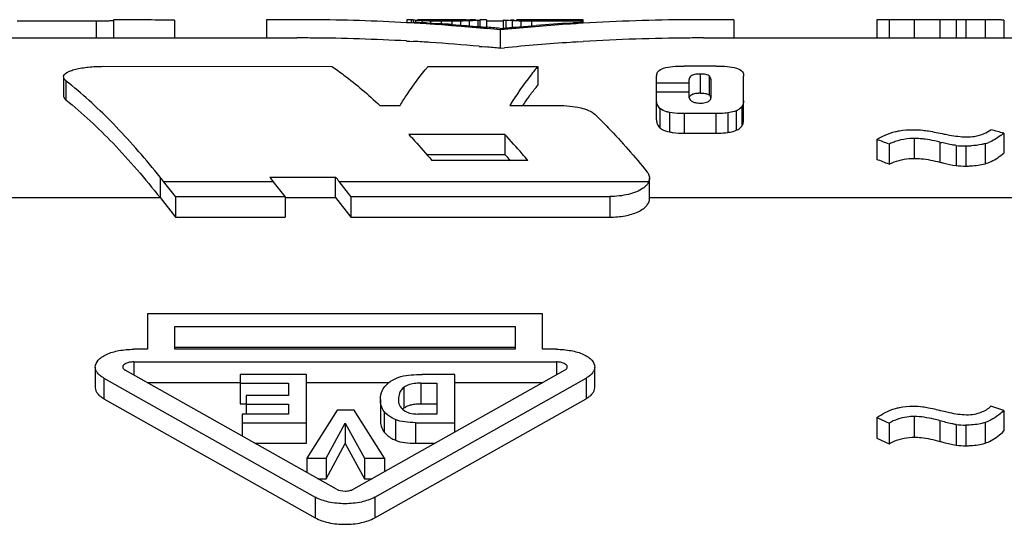
# Model space of a CAD drawing. Units: millimetres. Extents: x 0 to 210, y 0 to 297.
# Drawn here: x 44 to 52, y 107 to 111 of the extents above; entities that cross this region are included whole.
import ezdxf

# ---------------------------------------------------------------- set-up
doc = ezdxf.new("R2010")
doc.units = ezdxf.units.MM
doc.header["$LTSCALE"] = 19.36
doc.layers.get('0').update_dxf_attribs({"linetype": 'CONTINUOUS'})
doc.layers.add('BEZUGSACHSEN', color=7, linetype='CONTINUOUS')

msp = doc.modelspace()

# ---------------------------------------------------------------- linework, layer by layer
at = {"color": 7}
for p, q in [((44.8806, 111.4304), (44.8806, 111.2804)), ((45.3806, 111.4255), (45.3806, 111.2754)), ((46.1371, 111.4287), (46.1371, 111.2786)), ((47.2868, 111.4303), (47.2868, 111.4116)), ((47.3397, 111.4305), (47.3217, 111.4305)), ((47.3221, 111.4305), (47.3221, 111.4099)), ((47.3397, 111.4262), (47.3397, 111.409)), ((47.3573, 111.4244), (47.3573, 111.4082)), ((47.3837, 111.423), (47.3573, 111.4244)), ((47.3926, 111.4303), (47.3749, 111.4304)), ((47.4102, 111.4215), (47.3837, 111.423)), ((47.4631, 111.4299), (47.3926, 111.4303)), ((47.6569, 111.4297), (47.5512, 111.4297)), ((47.7627, 111.4288), (47.7098, 111.4294)), ((47.7671, 111.4286), (47.7627, 111.4288)), ((47.7803, 111.4303), (47.7979, 111.4303)), ((47.7803, 111.4274), (47.7803, 111.4276)), ((47.7979, 111.4303), (47.8508, 111.4297)), ((47.8156, 111.4288), (47.8023, 111.4286)), ((47.82, 111.4291), (47.8156, 111.4288)), ((47.8494, 111.4297), (47.8332, 111.4297)), ((47.8684, 111.4237), (47.8684, 111.374)), ((47.9389, 111.4297), (47.8861, 111.4297)), ((47.8861, 111.4262), (47.8861, 111.3726)), ((47.9389, 111.4297), (47.9389, 111.3681)), ((48.0799, 111.3586), (48.0799, 111.4276)), ((48.0843, 111.4257), (48.0799, 111.4262)), ((48.0976, 111.4244), (48.0976, 111.3586)), ((48.1504, 111.4215), (48.124, 111.423)), ((48.1372, 111.4299), (48.1504, 111.4301)), ((48.1504, 111.4301), (48.1681, 111.4302)), ((48.1901, 111.428), (48.1857, 111.4276)), ((48.1857, 111.4273), (48.1857, 111.4276)), ((48.2386, 111.4294), (48.2033, 111.4288)), ((48.6263, 111.4297), (48.2914, 111.4297)), ((48.7321, 111.4305), (48.6263, 111.4305)), ((48.6263, 111.4223), (48.6263, 111.4297)), ((48.7321, 111.4075), (48.7321, 111.4305)), ((49.9671, 111.4287), (49.9671, 111.2786)), ((51.1401, 111.4295), (51.1401, 111.2795)), ((51.2411, 111.4304), (51.2411, 111.2804)), ((51.7902, 111.4305), (51.7902, 111.2805)), ((51.8708, 111.4305), (51.7902, 111.4305)), ((52.0281, 111.4303), (51.8708, 111.4305)), ((52.0281, 111.4303), (52.0281, 111.2803)), ((52.1829, 111.4271), (52.1829, 111.277)), ((44.7406, 111.4175), (44.0906, 111.4175)), ((44.7406, 111.4175), (44.7406, 111.2805)), ((47.3463, 111.4026), (47.2855, 111.406)), ((47.3463, 111.4021), (47.2855, 111.4053)), ((47.4102, 111.4215), (47.4102, 111.4056)), ((47.4278, 111.4209), (47.4102, 111.4215)), ((47.4771, 111.3945), (47.4137, 111.3985)), ((47.5487, 111.3888), (47.4137, 111.3985)), ((47.4444, 111.4041), (47.4968, 111.401)), ((47.4444, 111.404), (47.455, 111.4035)), ((47.455, 111.4035), (47.5495, 111.3972)), ((47.5487, 111.3896), (47.4771, 111.3945)), ((47.4807, 111.419), (47.4807, 111.4018)), ((47.4968, 111.401), (47.5495, 111.3978)), ((47.5688, 111.4181), (47.5688, 111.3959)), ((47.6569, 111.4181), (47.5688, 111.4181)), ((47.7329, 111.3756), (47.6539, 111.3819)), ((47.7329, 111.3756), (47.6539, 111.3813)), ((47.6548, 111.3908), (47.7245, 111.3859)), ((47.6548, 111.3903), (47.7535, 111.3837)), ((47.6569, 111.4181), (47.6569, 111.3901)), ((47.7245, 111.3859), (47.7765, 111.382)), ((47.7451, 111.4194), (47.7274, 111.419)), ((47.7274, 111.419), (47.7274, 111.3854)), ((47.8101, 111.3691), (47.7329, 111.3756)), ((47.9459, 111.3562), (47.7329, 111.3756)), ((47.7979, 111.4207), (47.7451, 111.4194)), ((47.7535, 111.3837), (47.9338, 111.3685)), ((47.7765, 111.382), (47.8288, 111.3779)), ((47.8156, 111.4215), (47.7979, 111.4207)), ((47.7979, 111.4207), (47.7979, 111.38)), ((47.8938, 111.3617), (47.8101, 111.3691)), ((47.8288, 111.3779), (47.8814, 111.3736)), ((47.8814, 111.3736), (47.9338, 111.3692)), ((47.9459, 111.3569), (47.8938, 111.3617)), ((48.0799, 111.4195), (47.9389, 111.4195)), ((48.0521, 111.3586), (48.3506, 111.3837)), ((48.3713, 111.3756), (48.0521, 111.3466)), ((48.0521, 111.3586), (48.1031, 111.3633)), ((48.1046, 111.3518), (48.0521, 111.3466)), ((48.0521, 111.3466), (48.0521, 111.1955)), ((48.1031, 111.3633), (48.1557, 111.3679)), ((48.1572, 111.3568), (48.1046, 111.3518)), ((48.1504, 111.4215), (48.1504, 111.3669)), ((48.1681, 111.4209), (48.1504, 111.4215)), ((48.1557, 111.3679), (48.2077, 111.3724)), ((48.2271, 111.3633), (48.1572, 111.3568)), ((48.2077, 111.3724), (48.2426, 111.3752)), ((48.2209, 111.419), (48.2209, 111.3728)), ((48.2963, 111.3693), (48.2271, 111.3633)), ((48.2426, 111.3752), (48.3133, 111.3809)), ((48.3713, 111.3756), (48.2963, 111.3693)), ((48.3091, 111.4181), (48.3091, 111.3802)), ((48.7321, 111.4181), (48.3091, 111.4181)), ((48.3133, 111.3809), (48.3506, 111.3837)), ((48.6282, 111.4023), (48.6491, 111.4035)), ((48.6282, 111.4021), (48.6491, 111.4035)), ((48.7336, 111.4012), (48.6905, 111.3985)), ((48.7336, 111.4008), (48.6905, 111.3985)), ((47.2855, 111.2557), (47.3384, 111.2527)), ((47.2855, 111.2549), (47.3384, 111.2521)), ((47.8801, 111.2121), (47.9322, 111.2072)), ((47.8801, 111.2113), (47.9322, 111.2065)), ((48.0521, 111.1955), (48.0871, 111.199)), ((48.0521, 111.1955), (48.0871, 111.1987)), ((48.6904, 111.2481), (48.7337, 111.2508)), ((48.6904, 111.2481), (48.7337, 111.2504)), ((44.7991, 111.0478), (46.6723, 111.0476)), ((47.461, 111.0475), (48.3609, 111.0473)), ((48.3609, 111.0473), (48.3609, 110.8922)), ((49.8232, 111.0502), (49.5605, 111.0502)), ((44.4723, 110.9617), (44.4723, 110.8054)), ((49.3343, 110.6073), (49.3343, 110.9677)), ((49.6025, 110.7952), (49.6025, 110.9391)), ((50.0489, 110.6073), (50.0489, 110.9678)), ((44.4916, 110.9289), (44.4916, 110.7722)), ((49.6025, 110.9087), (49.3343, 110.9087)), ((49.7817, 110.7965), (49.7817, 110.9355)), ((49.6025, 110.8365), (49.3343, 110.8365)), ((49.6651, 110.8271), (49.679, 110.8281)), ((47.0654, 110.7269), (47.2314, 110.7268)), ((48.1313, 110.7267), (48.5252, 110.7266)), ((49.8215, 110.6601), (49.5604, 110.6601)), ((48.091, 110.488), (47.303, 110.488)), ((48.091, 110.488), (48.091, 110.3247)), ((49.5602, 110.4994), (49.8215, 110.4994)), ((52.1829, 110.4987), (52.1829, 110.3356)), ((51.1401, 110.4477), (51.1401, 110.2838)), ((51.2411, 110.4087), (51.2411, 110.2442)), ((51.7902, 110.3983), (51.7902, 110.2337)), ((52.0281, 110.4124), (52.0281, 110.2479)), ((47.449, 110.3247), (48.091, 110.3247)), ((48.2796, 110.2749), (47.4916, 110.2749)), ((46.1632, 110.1387), (46.7032, 110.1387)), ((46.7032, 109.9699), (46.7032, 110.1387)), ((49.277, 110.1387), (49.2773, 110.1318)), ((49.2773, 109.9629), (49.2773, 110.1318)), ((45.3889, 109.9799), (45.2919, 110.1029)), ((46.2888, 109.9797), (46.1916, 110.1029)), ((46.8289, 109.9796), (46.7316, 110.1029)), ((45.2635, 109.9699), (45.3889, 109.8108)), ((45.3889, 109.9799), (45.3889, 109.8108)), ((45.3889, 109.9799), (46.2888, 109.9797)), ((46.2888, 109.9797), (46.2888, 109.8106)), ((46.2888, 109.9699), (46.7032, 109.9699)), ((46.7032, 109.9699), (46.8289, 109.8105)), ((46.8289, 109.9796), (46.8289, 109.8105)), ((46.8289, 109.9796), (48.9507, 109.9791)), ((45.3889, 109.8108), (46.2888, 109.8106)), ((46.8289, 109.8105), (48.9507, 109.81)), ((45.1599, 109.0167), (45.1599, 108.7258)), ((48.3999, 109.0167), (45.1599, 109.0167)), ((48.3999, 108.7258), (48.3999, 109.0167)), ((45.3849, 108.7258), (45.3849, 108.9128)), ((45.3849, 108.9128), (48.1749, 108.9128)), ((48.1749, 108.9128), (48.1749, 108.7258)), ((45.1599, 108.7258), (45.0469, 108.7258)), ((45.3849, 108.7437), (48.1749, 108.7437)), ((48.1749, 108.7258), (45.3849, 108.7258)), ((48.5129, 108.7258), (48.3999, 108.7258)), ((45.0469, 108.6219), (45.0469, 108.5148)), ((45.0469, 108.6219), (48.5129, 108.6219)), ((48.5129, 108.6219), (48.5129, 108.5148)), ((44.7319, 108.5794), (44.7319, 108.4103)), ((46.7102, 107.5772), (44.9772, 108.554)), ((45.9207, 108.518), (45.9207, 108.2782)), ((46.4649, 108.518), (45.9207, 108.518)), ((46.4649, 107.9541), (46.4649, 108.518)), ((48.5825, 108.554), (46.8495, 107.5772)), ((47.6799, 108.518), (47.4116, 108.518)), ((47.6799, 108.0452), (47.6799, 108.518)), ((48.8277, 108.4102), (48.8277, 108.5793)), ((44.8032, 108.4882), (44.8032, 108.3191)), ((44.8032, 108.4882), (46.5362, 107.5113)), ((45.1568, 108.4528), (45.9207, 108.4528)), ((45.9207, 108.4473), (46.3169, 108.4473)), ((46.3169, 108.4473), (46.3169, 108.346)), ((46.4649, 108.4528), (47.1402, 108.4528)), ((47.0235, 107.5113), (48.7565, 108.4882)), ((47.4022, 108.4473), (47.5317, 108.4473)), ((47.5317, 108.4473), (47.5317, 108.194)), ((47.6799, 108.4528), (48.4029, 108.4528)), ((48.7565, 108.4882), (48.7565, 108.3191)), ((47.2619, 108.413), (47.2619, 108.2439)), ((44.8032, 108.3191), (46.5362, 107.3422)), ((45.9207, 108.2782), (45.9705, 108.2782)), ((45.9705, 108.346), (45.9705, 108.194)), ((46.3169, 108.346), (45.9705, 108.346)), ((45.9705, 108.2752), (46.3169, 108.2752)), ((46.3169, 108.2752), (46.3169, 108.194)), ((47.0235, 107.3422), (48.7565, 108.3191)), ((47.0697, 108.3127), (47.0697, 108.1436)), ((47.4022, 108.2782), (47.5317, 108.2782)), ((45.9374, 108.194), (45.9374, 108.0128)), ((46.3169, 108.194), (45.9374, 108.194)), ((46.7151, 108.2271), (46.4659, 107.8323)), ((46.8547, 108.2271), (46.7151, 108.2271)), ((47.1039, 107.8323), (46.8547, 108.2271)), ((47.5317, 108.194), (47.376, 108.194)), ((52.1829, 108.2241), (52.0761, 108.2579)), ((52.1829, 108.2241), (52.1829, 108.055)), ((45.9374, 108.1232), (46.4649, 108.1232)), ((46.6263, 107.8323), (46.7802, 108.1205)), ((46.7802, 108.1205), (46.7802, 107.9514)), ((46.7802, 108.1205), (46.9391, 107.8323)), ((47.3568, 108.1232), (47.6799, 108.1232)), ((51.1401, 108.1644), (51.1401, 107.9953)), ((51.1401, 108.1644), (51.2411, 108.1197)), ((51.2411, 108.1197), (51.2411, 107.9506)), ((52.0281, 108.1239), (52.0281, 107.9548)), ((51.7902, 108.108), (51.7902, 107.9389)), ((46.0415, 107.9541), (46.4649, 107.9541)), ((46.6263, 107.6632), (46.7802, 107.9514)), ((46.7802, 107.9514), (46.9391, 107.6632)), ((47.3568, 107.9541), (47.5182, 107.9541)), ((51.1401, 107.9953), (51.2411, 107.9506)), ((46.4659, 107.8323), (46.4659, 107.7149)), ((46.4659, 107.8323), (46.6263, 107.8323)), ((46.6263, 107.8323), (46.6263, 107.6632)), ((46.9391, 107.8323), (46.9391, 107.6632)), ((46.9391, 107.8323), (47.1039, 107.8323)), ((47.1039, 107.8323), (47.1039, 107.7206)), ((46.5576, 107.6632), (46.6263, 107.6632)), ((46.9391, 107.6632), (47.0022, 107.6632))]:
    msp.add_line(p, q, dxfattribs=at)
at = {"color": 9}
for p, q in [((51.448, 111.4292), (51.448, 111.2792)), ((51.6584, 111.4301), (51.6584, 111.2801)), ((51.8708, 111.4305), (51.8708, 111.2805)), ((49.6933, 110.9844), (49.6933, 110.8284)), ((49.7655, 110.969), (49.7655, 110.8128)), ((49.3629, 110.7022), (49.3629, 110.5421)), ((50.0332, 110.716), (50.0332, 110.5561)), ((49.4413, 110.6693), (49.4413, 110.5088)), ((49.5604, 110.6601), (49.5602, 110.4994)), ((49.8215, 110.6601), (49.8215, 110.4994)), ((49.9178, 110.6655), (49.9178, 110.5049)), ((49.9878, 110.683), (49.9878, 110.5226)), ((51.448, 110.4558), (51.448, 110.292)), ((51.6584, 110.4257), (51.6584, 110.2615)), ((51.8708, 110.3941), (51.8708, 110.2294)), ((45.2635, 110.1387), (45.2635, 109.9699)), ((45.2919, 110.1029), (46.1916, 110.1029)), ((46.7316, 110.1029), (49.2718, 110.1029)), ((40.1479, 109.9699), (45.2635, 109.9699)), ((48.9507, 109.9791), (48.9507, 109.81)), ((49.277, 109.9699), (53.2683, 109.9699)), ((47.4022, 108.4473), (47.4022, 108.2782)), ((47.1016, 108.215), (47.1016, 108.0459)), ((47.1934, 108.1489), (47.1934, 107.9797)), ((47.3568, 108.1232), (47.3568, 107.9541)), ((51.448, 108.1738), (51.448, 108.0047)), ((51.6584, 108.1391), (51.6584, 107.97)), ((51.8708, 108.1032), (51.8708, 107.9341)), ((46.5362, 107.5113), (46.5362, 107.3422)), ((47.0235, 107.5113), (47.0235, 107.3422))]:
    msp.add_line(p, q, dxfattribs=at)
at = {"color": 7}
for centre, radius, start, end in [((44.7644, 73.9485), 37.482, 89.05811, 89.82246), ((46.3852, 94.9071), 16.5234, 90.43014, 90.86044), ((46.3852, 94.9082), 16.5223, 89.99996, 90.43014), ((46.3852, 94.9069), 16.5237, 89.56971, 89.99995), ((46.3844, 94.8644), 16.5661, 86.88185, 89.56805), ((47.2444, 110.4004), 1.0302, 83.70598, 84.69127), ((47.7034, 110.4091), 1.0214, 85.68018, 86.42345), ((48.2224, 102.2749), 9.1556, 92.21586, 92.54704), ((47.8742, 110.4132), 1.0174, 92.31053, 93.05579), ((47.9583, 110.8432), 0.5874, 97.06395, 98.79976), ((47.9845, 110.3997), 1.0309, 83.70615, 84.44479), ((47.8451, 106.2739), 5.1567, 86.89963, 87.19377), ((48.2626, 110.41), 1.0205, 93.3285, 94.07222), ((49.72, 94.8562), 16.5743, 90.4325, 93.41168), ((49.7189, 94.9069), 16.5237, 90.00005, 90.43029), ((49.7189, 94.9082), 16.5223, 89.56986, 90.00004), ((49.7189, 94.9071), 16.5234, 89.13956, 89.56986), ((51.303, 98.6163), 12.8142, 90.27689, 90.72859), ((51.8157, 80.3756), 31.0549, 90.04711, 90.29039), ((46.5055, 94.8035), 16.6271, 86.76311, 87.12719), ((46.3799, 94.7755), 16.6552, 86.44125, 86.6734), ((46.8677, 95.1603), 16.2702, 87.84074, 88.02706), ((46.3751, 94.704), 16.7269, 85.61506, 85.97641), ((46.5019, 94.7438), 16.6869, 86.03853, 86.40084), ((46.4913, 94.6077), 16.8234, 84.67684, 85.08127), ((46.362, 94.5523), 16.8791, 84.25362, 84.61568), ((47.6079, 95.1603), 16.2702, 87.84073, 88.02706), ((49.6024, 94.7391), 16.6916, 93.34611, 94.30118), ((49.7291, 94.7025), 16.7283, 93.77099, 94.65589), ((49.7254, 94.757), 16.6737, 93.55875, 93.7706), ((49.5989, 94.7986), 16.632, 92.98358, 93.27369), ((46.3852, 94.9678), 16.3127, 89.56415, 89.99995), ((46.3844, 94.9262), 16.3544, 86.84157, 89.56247), ((49.72, 94.9181), 16.3625, 90.43808, 93.45576), ((49.7189, 94.9678), 16.3127, 90.00005, 90.43585), ((46.3799, 94.84), 16.4407, 86.39491, 86.65785), ((46.3787, 94.8205), 16.4601, 86.17413, 86.39491), ((46.3731, 94.7406), 16.5403, 84.77247, 86.17311), ((46.3625, 94.6231), 16.6582, 84.17871, 84.593), ((49.733, 94.7149), 16.566, 93.82121, 95.70209), ((49.7254, 94.8208), 16.4598, 93.60508, 93.81929), ((49.4052, 110.9675), 0.0709, 174.29335, 179.86479), ((49.6923, 110.6446), 0.3399, 86.82125, 89.84125), ((42.3289, 108.2029), 3.4797, 50.52892, 51.5728), ((50.5278, 109.1314), 2.7926, 143.45082, 145.15709), ((49.6927, 110.5227), 0.3057, 89.89652, 92.57999), ((51.4404, 109.749), 0.7068, 87.53983, 89.3839), ((44.3755, 81.3135), 30.2114, 75.02336, 75.23277), ((44.9076, 94.1525), 17.4464, 68.71371, 69.06932), ((51.4372, 110.013), 0.4416, 112.0103, 116.35774), ((51.4357, 110.0158), 0.4384, 106.11394, 111.96889), ((51.2886, 108.934), 1.5368, 76.07899, 76.82304), ((52.2454, 112.8024), 2.4481, 256.12439, 256.5155), ((51.8715, 111.1806), 0.7865, 264.07059, 269.95569), ((51.8709, 111.1668), 0.7727, 269.99666, 273.18741), ((51.9386, 110.724), 0.3242, 286.02046, 291.91575), ((43.9856, 106.566), 5.5662, 41.75221, 42.47571), ((44.9206, 94.2702), 17.179, 68.41252, 68.77441), ((51.8715, 111.0039), 0.7745, 263.97854, 269.95467), ((49.1104, 110.2081), 0.1969, 304.88847, 308.35273), ((49.1924, 110.1337), 0.0851, 338.81463, 345.21797), ((47.3451, 108.1438), 0.1302, 129.75341, 135.63784), ((51.8715, 108.8006), 0.6974, 263.31009, 269.9502), ((51.8715, 108.6315), 0.6974, 263.31009, 269.9502)]:
    msp.add_arc(centre, radius, start, end, dxfattribs=at)
for centre, major_axis, ratio, start_param, end_param in [((47.3217, 99.6805), (0, 11.75), 0.440629, 6.283185, 6.289931), ((46.931, 99.6805), (51.7767, 0), 0.226936, 7.842004, 7.843706), ((47.2848, 99.6805), (31.0667, 0), 0.378219, 7.840302, 7.842004), ((48.6635, 99.6805), (31.0667, 0), 0.378219, 1.582774, 1.584476), ((45.1845, 99.6805), (51.8277, 0), 0.226713, 7.807962, 7.809664), ((49.5643, 99.6805), (41.4622, 0), 0.283391, 1.615114, 1.616816), ((45.9248, 99.6805), (51.8277, 0), 0.226713, 7.807962, 7.809664), ((43.0656, 99.6805), (0, 11.75), 0.410333, -0.479966, -0.473331), ((43.9654, 99.6805), (0, 11.75), 0.410333, -0.479966, -0.473331), ((44.5054, 99.6805), (0, 11.75), 0.410333, -0.479966, -0.473331)]:
    msp.add_ellipse(centre, major_axis=major_axis, ratio=ratio, start_param=start_param, end_param=end_param, dxfattribs=at)
for points, knots in [([(44.8806, 111.4232), (44.88, 111.4224), (44.8758, 111.4222), (44.8684, 111.4208), (44.8553, 111.4202), (44.8383, 111.4192), (44.8173, 111.4185), (44.7844, 111.4177), (44.7584, 111.4175), (44.7406, 111.4175)], [0, 0, 0, 0, 0.021901, 0.077972, 0.170689, 0.29519, 0.445998, 0.618201, 1, 1, 1, 1]), ([(51.448, 111.4292), (51.4279, 111.4292), (51.3589, 111.4294), (51.2899, 111.4301), (51.2411, 111.4304)], [0, 0, 0, 0, 0.292657, 1, 1, 1, 1]), ([(51.6584, 111.4301), (51.642, 111.43), (51.5719, 111.4296), (51.5018, 111.4292), (51.448, 111.4292)], [0, 0, 0, 0, 0.233176, 1, 1, 1, 1]), ([(52.1829, 111.4271), (52.1725, 111.4276), (52.1209, 111.4297), (52.0693, 111.4302), (52.0281, 111.4303)], [0, 0, 0, 0, 0.200983, 1, 1, 1, 1]), ([(44.4724, 110.9617), (44.4726, 110.976), (44.4957, 110.9968), (44.531, 111.0121), (44.59, 111.0307), (44.6804, 111.044), (44.7576, 111.0475), (44.7991, 111.0478)], [0, 0, 0, 0, 0.121641, 0.219084, 0.340244, 0.64549, 1, 1, 1, 1]), ([(46.6723, 111.0476), (46.7055, 111.0245), (46.8424, 110.925), (46.9714, 110.8148), (47.0654, 110.7269)], [0, 0, 0, 0, 0.239156, 1, 1, 1, 1]), ([(47.2314, 110.7268), (47.2501, 110.7568), (47.3213, 110.8673), (47.3991, 110.9738), (47.461, 111.0475)], [0, 0, 0, 0, 0.268447, 1, 1, 1, 1]), ([(48.3609, 111.0473), (48.3413, 111.024), (48.2589, 110.9214), (48.1848, 110.8124), (48.1313, 110.7267)], [0, 0, 0, 0, 0.231923, 1, 1, 1, 1]), ([(49.3347, 110.9746), (49.3358, 110.9856), (49.3467, 111.0143), (49.3753, 111.0272), (49.3921, 111.0326)], [0, 0, 0, 0, 0.384797, 1, 1, 1, 1]), ([(49.3921, 111.0326), (49.4167, 111.0404), (49.4733, 111.0482), (49.5297, 111.0502), (49.5605, 111.0502)], [0, 0, 0, 0, 0.455593, 1, 1, 1, 1]), ([(49.8232, 111.0502), (49.8536, 111.0502), (49.9098, 111.0484), (49.9659, 111.0402), (49.9906, 111.033)], [0, 0, 0, 0, 0.54175, 1, 1, 1, 1]), ([(49.9906, 111.033), (50.0089, 111.0274), (50.0346, 111.0151), (50.048, 110.9859), (50.0489, 110.9737), (50.0489, 110.9678)], [0, 0, 0, 0, 0.612294, 0.812211, 1, 1, 1, 1]), ([(44.4916, 110.9289), (44.4887, 110.9315), (44.4795, 110.9402), (44.4722, 110.9527), (44.4724, 110.9617)], [0, 0, 0, 0, 0.299595, 1, 1, 1, 1]), ([(49.6933, 110.9844), (49.677, 110.9845), (49.6507, 110.9828), (49.6184, 110.9727), (49.6046, 110.9552), (49.6026, 110.9441), (49.6025, 110.9391)], [0, 0, 0, 0, 0.433745, 0.706976, 0.866213, 1, 1, 1, 1]), ([(49.7655, 110.969), (49.7604, 110.9741), (49.7418, 110.9814), (49.723, 110.9833), (49.7112, 110.9839)], [0, 0, 0, 0, 0.375084, 1, 1, 1, 1]), ([(49.7817, 110.9356), (49.7817, 110.9414), (49.7788, 110.9542), (49.7705, 110.9644), (49.7655, 110.969)], [0, 0, 0, 0, 0.459109, 1, 1, 1, 1]), ([(45.2635, 110.1387), (45.149, 110.2816), (44.9213, 110.545), (44.668, 110.7845), (44.5409, 110.8891)], [0, 0, 0, 0, 0.526721, 1, 1, 1, 1]), ([(48.2844, 110.7945), (48.2907, 110.803), (48.3155, 110.8361), (48.3412, 110.8685), (48.3609, 110.8922)], [0, 0, 0, 0, 0.256424, 1, 1, 1, 1]), ([(44.4723, 110.8054), (44.4722, 110.8026), (44.4743, 110.7894), (44.4839, 110.7789), (44.4916, 110.7722)], [0, 0, 0, 0, 0.215048, 1, 1, 1, 1]), ([(49.6025, 110.7952), (49.6025, 110.7903), (49.6041, 110.7792), (49.6113, 110.7705), (49.6158, 110.7666)], [0, 0, 0, 0, 0.450752, 1, 1, 1, 1]), ([(49.603, 110.7884), (49.6037, 110.7923), (49.6061, 110.8007), (49.616, 110.8132), (49.6367, 110.8231), (49.6543, 110.826), (49.6651, 110.8271)], [0, 0, 0, 0, 0.150345, 0.326494, 0.588374, 1, 1, 1, 1]), ([(49.6933, 110.8284), (49.7068, 110.8284), (49.7296, 110.8274), (49.7526, 110.8217), (49.7606, 110.8167)], [0, 0, 0, 0, 0.589259, 1, 1, 1, 1]), ([(49.7643, 110.7628), (49.7702, 110.767), (49.7795, 110.7773), (49.7819, 110.7907), (49.7817, 110.7965)], [0, 0, 0, 0, 0.55761, 1, 1, 1, 1]), ([(49.7655, 110.8128), (49.7675, 110.8109), (49.7743, 110.8039), (49.7792, 110.7948), (49.7807, 110.788)], [0, 0, 0, 0, 0.282071, 1, 1, 1, 1]), ([(44.4916, 110.7722), (44.6281, 110.6624), (44.8999, 110.4072), (45.1418, 110.1243), (45.2635, 109.9699)], [0, 0, 0, 0, 0.471073, 1, 1, 1, 1]), ([(48.5252, 110.7266), (48.5579, 110.7264), (48.6211, 110.723), (48.7259, 110.7068), (48.7996, 110.6808), (48.8323, 110.6516)], [0, 0, 0, 0, 0.306452, 0.589483, 1, 1, 1, 1]), ([(49.3629, 110.7022), (49.353, 110.7109), (49.338, 110.731), (49.3342, 110.7555), (49.3343, 110.7664)], [0, 0, 0, 0, 0.546251, 1, 1, 1, 1]), ([(49.4413, 110.6693), (49.4327, 110.6709), (49.405, 110.6775), (49.378, 110.6896), (49.3629, 110.7022)], [0, 0, 0, 0, 0.30923, 1, 1, 1, 1]), ([(49.6158, 110.7666), (49.6167, 110.7659), (49.6206, 110.7627), (49.625, 110.76), (49.6284, 110.7582)], [0, 0, 0, 0, 0.228615, 1, 1, 1, 1]), ([(49.6284, 110.7582), (49.6311, 110.7569), (49.644, 110.7511), (49.6582, 110.7482), (49.6693, 110.747)], [0, 0, 0, 0, 0.207303, 1, 1, 1, 1]), ([(49.6933, 110.7456), (49.6992, 110.7456), (49.72, 110.7467), (49.7406, 110.7513), (49.7543, 110.7571)], [0, 0, 0, 0, 0.286569, 1, 1, 1, 1]), ([(50.0332, 110.716), (50.032, 110.7144), (50.0266, 110.7078), (50.0202, 110.702), (50.0149, 110.6981)], [0, 0, 0, 0, 0.229159, 1, 1, 1, 1]), ([(50.0489, 110.7664), (50.049, 110.7579), (50.0472, 110.7399), (50.0388, 110.7235), (50.0332, 110.716)], [0, 0, 0, 0, 0.473, 1, 1, 1, 1]), ([(48.8323, 110.6516), (48.8683, 110.6162), (49.017, 110.4654), (49.1564, 110.3055), (49.2581, 110.1804)], [0, 0, 0, 0, 0.238464, 1, 1, 1, 1]), ([(49.5602, 110.6601), (49.55, 110.6601), (49.5102, 110.6607), (49.4704, 110.664), (49.4413, 110.6693)], [0, 0, 0, 0, 0.256956, 1, 1, 1, 1]), ([(49.9178, 110.6655), (49.91, 110.6645), (49.878, 110.6612), (49.8458, 110.6601), (49.8215, 110.6601)], [0, 0, 0, 0, 0.244507, 1, 1, 1, 1]), ([(49.9878, 110.683), (49.9829, 110.6809), (49.9602, 110.6727), (49.9365, 110.6679), (49.9178, 110.6655)], [0, 0, 0, 0, 0.220594, 1, 1, 1, 1]), ([(49.3343, 110.6073), (49.3342, 110.5962), (49.338, 110.5715), (49.353, 110.551), (49.3629, 110.5421)], [0, 0, 0, 0, 0.454827, 1, 1, 1, 1]), ([(49.3629, 110.5421), (49.3671, 110.5385), (49.3905, 110.5218), (49.4187, 110.513), (49.4413, 110.5088)], [0, 0, 0, 0, 0.196323, 1, 1, 1, 1]), ([(49.9878, 110.5226), (49.9931, 110.5249), (50.0101, 110.5332), (50.0253, 110.5456), (50.0332, 110.5561)], [0, 0, 0, 0, 0.303066, 1, 1, 1, 1]), ([(50.0332, 110.5561), (50.0388, 110.5638), (50.0472, 110.5804), (50.049, 110.5987), (50.0489, 110.6073)], [0, 0, 0, 0, 0.526346, 1, 1, 1, 1]), ([(47.303, 110.488), (47.3188, 110.471), (47.383, 110.4011), (47.4454, 110.3296), (47.4916, 110.2749)], [0, 0, 0, 0, 0.244895, 1, 1, 1, 1]), ([(48.2796, 110.2749), (48.2639, 110.2934), (48.2024, 110.3655), (48.1391, 110.4362), (48.091, 110.488)], [0, 0, 0, 0, 0.255142, 1, 1, 1, 1]), ([(49.4413, 110.5088), (49.4507, 110.507), (49.4899, 110.5011), (49.5297, 110.4994), (49.5599, 110.4994)], [0, 0, 0, 0, 0.239079, 1, 1, 1, 1]), ([(49.8215, 110.4994), (49.8297, 110.4994), (49.8618, 110.4998), (49.894, 110.5019), (49.9178, 110.5049)], [0, 0, 0, 0, 0.253577, 1, 1, 1, 1]), ([(49.9178, 110.5049), (49.9244, 110.5058), (49.9482, 110.5096), (49.9718, 110.5159), (49.9878, 110.5226)], [0, 0, 0, 0, 0.277006, 1, 1, 1, 1]), ([(51.1401, 110.4477), (51.1624, 110.4607), (51.2117, 110.487), (51.2649, 110.505), (51.2939, 110.5123)], [0, 0, 0, 0, 0.462912, 1, 1, 1, 1]), ([(51.2939, 110.5123), (51.3049, 110.5148), (51.3517, 110.5239), (51.3995, 110.5277), (51.4358, 110.5278)], [0, 0, 0, 0, 0.236631, 1, 1, 1, 1]), ([(51.448, 110.4558), (51.4361, 110.4558), (51.3909, 110.4541), (51.3459, 110.4462), (51.314, 110.437)], [0, 0, 0, 0, 0.264383, 1, 1, 1, 1]), ([(51.537, 110.4494), (51.5316, 110.4501), (51.5096, 110.4527), (51.4875, 110.4545), (51.4708, 110.4552)], [0, 0, 0, 0, 0.246211, 1, 1, 1, 1]), ([(51.5189, 110.5239), (51.5339, 110.5219), (51.5923, 110.5131), (51.6502, 110.5013), (51.6933, 110.4923)], [0, 0, 0, 0, 0.256107, 1, 1, 1, 1]), ([(51.6933, 110.4923), (51.7077, 110.4893), (51.7678, 110.4772), (51.8291, 110.4692), (51.8757, 110.4683)], [0, 0, 0, 0, 0.239542, 1, 1, 1, 1]), ([(51.8757, 110.4683), (51.8974, 110.4682), (51.947, 110.4719), (52.0163, 110.4894), (52.0594, 110.5141), (52.0761, 110.527)], [0, 0, 0, 0, 0.306252, 0.701011, 1, 1, 1, 1]), ([(52.1829, 110.4987), (52.1743, 110.4919), (52.1359, 110.4628), (52.0942, 110.4371), (52.0596, 110.4232)], [0, 0, 0, 0, 0.22626, 1, 1, 1, 1]), ([(51.639, 110.4304), (51.6308, 110.4323), (51.5971, 110.4399), (51.563, 110.446), (51.537, 110.4494)], [0, 0, 0, 0, 0.242997, 1, 1, 1, 1]), ([(51.7902, 110.3983), (51.7801, 110.3997), (51.7413, 110.406), (51.7029, 110.415), (51.6746, 110.4218)], [0, 0, 0, 0, 0.258641, 1, 1, 1, 1]), ([(52.0281, 110.4124), (52.0193, 110.4101), (51.9817, 110.4014), (51.9432, 110.397), (51.9139, 110.3953)], [0, 0, 0, 0, 0.236047, 1, 1, 1, 1]), ([(51.2411, 110.2442), (51.2548, 110.251), (51.3199, 110.2796), (51.3922, 110.2922), (51.448, 110.292)], [0, 0, 0, 0, 0.214619, 1, 1, 1, 1]), ([(51.448, 110.292), (51.4667, 110.2918), (51.5377, 110.2882), (51.6077, 110.2742), (51.6584, 110.2615)], [0, 0, 0, 0, 0.263444, 1, 1, 1, 1]), ([(52.0281, 110.2479), (52.0449, 110.2529), (52.1008, 110.2744), (52.15, 110.3094), (52.1829, 110.3356)], [0, 0, 0, 0, 0.29455, 1, 1, 1, 1]), ([(51.6584, 110.2615), (51.669, 110.2588), (51.7126, 110.2482), (51.7565, 110.2383), (51.7902, 110.2337)], [0, 0, 0, 0, 0.243432, 1, 1, 1, 1]), ([(51.8708, 110.2294), (51.8846, 110.2294), (51.9374, 110.2307), (51.9903, 110.2379), (52.0281, 110.2479)], [0, 0, 0, 0, 0.260767, 1, 1, 1, 1]), ([(49.2581, 110.1804), (49.2606, 110.1771), (49.2692, 110.1645), (49.2754, 110.1498), (49.277, 110.1387)], [0, 0, 0, 0, 0.266433, 1, 1, 1, 1]), ([(49.2564, 110.077), (49.2548, 110.075), (49.2475, 110.0665), (49.2393, 110.059), (49.2326, 110.0537)], [0, 0, 0, 0, 0.236714, 1, 1, 1, 1]), ([(49.2718, 110.1029), (49.2709, 110.1007), (49.2668, 110.0915), (49.2612, 110.083), (49.2564, 110.077)], [0, 0, 0, 0, 0.237795, 1, 1, 1, 1]), ([(49.2231, 110.0466), (49.2069, 110.0353), (49.1685, 110.0155), (49.0781, 109.9867), (49.0026, 109.9797), (48.9507, 109.9791)], [0, 0, 0, 0, 0.208898, 0.45172, 1, 1, 1, 1]), ([(48.9507, 109.81), (48.9929, 109.8104), (49.0724, 109.8168), (49.1647, 109.8434), (49.2227, 109.8756), (49.2536, 109.9018), (49.2731, 109.9312), (49.2773, 109.9528), (49.2773, 109.9629)], [0, 0, 0, 0, 0.325617, 0.612624, 0.732759, 0.835301, 0.922212, 1, 1, 1, 1]), ([(44.7319, 108.5794), (44.7318, 108.5996), (44.7486, 108.6322), (44.7853, 108.6629), (44.8412, 108.6941), (44.9301, 108.7188), (45.0064, 108.7251), (45.0469, 108.7258)], [0, 0, 0, 0, 0.162947, 0.265668, 0.385995, 0.674136, 1, 1, 1, 1]), ([(48.5129, 108.7258), (48.5533, 108.725), (48.6297, 108.7186), (48.7187, 108.6942), (48.7745, 108.6629), (48.8112, 108.6322), (48.8278, 108.5996), (48.8277, 108.5793)], [0, 0, 0, 0, 0.325867, 0.614273, 0.734567, 0.837226, 1, 1, 1, 1]), ([(45.0469, 108.6219), (45.0353, 108.6215), (45.0132, 108.6195), (44.9807, 108.6113), (44.9571, 108.593), (44.9571, 108.5799)], [0, 0, 0, 0, 0.330871, 0.624098, 1, 1, 1, 1]), ([(48.6025, 108.5801), (48.6027, 108.5932), (48.5786, 108.6111), (48.5465, 108.6197), (48.5244, 108.6216), (48.5129, 108.6219)], [0, 0, 0, 0, 0.37735, 0.668683, 1, 1, 1, 1]), ([(44.8032, 108.4882), (44.793, 108.4945), (44.7742, 108.5072), (44.7509, 108.5291), (44.7355, 108.5533), (44.7319, 108.571), (44.7319, 108.5794)], [0, 0, 0, 0, 0.298026, 0.562534, 0.792362, 1, 1, 1, 1]), ([(44.9571, 108.5799), (44.9571, 108.5775), (44.9598, 108.5663), (44.9698, 108.5588), (44.9772, 108.554)], [0, 0, 0, 0, 0.210965, 1, 1, 1, 1]), ([(47.2382, 108.5028), (47.2657, 108.5101), (47.3239, 108.5169), (47.382, 108.5181), (47.4116, 108.518)], [0, 0, 0, 0, 0.489929, 1, 1, 1, 1]), ([(48.5825, 108.554), (48.5853, 108.5559), (48.5941, 108.5622), (48.6024, 108.5723), (48.6025, 108.5801)], [0, 0, 0, 0, 0.299144, 1, 1, 1, 1]), ([(48.8277, 108.5793), (48.8277, 108.571), (48.8241, 108.5533), (48.809, 108.5291), (48.7856, 108.5071), (48.7668, 108.4944), (48.7565, 108.4882)], [0, 0, 0, 0, 0.207507, 0.436871, 0.701146, 1, 1, 1, 1]), ([(47.0697, 108.3127), (47.0697, 108.3389), (47.0821, 108.398), (47.124, 108.4421), (47.1498, 108.4604)], [0, 0, 0, 0, 0.452715, 1, 1, 1, 1]), ([(47.1498, 108.4604), (47.1558, 108.4647), (47.1833, 108.4825), (47.2139, 108.4954), (47.2382, 108.5028)], [0, 0, 0, 0, 0.225109, 1, 1, 1, 1]), ([(47.4022, 108.4473), (47.3884, 108.4473), (47.3402, 108.446), (47.2898, 108.4336), (47.2619, 108.413)], [0, 0, 0, 0, 0.28504, 1, 1, 1, 1]), ([(44.7319, 108.4103), (44.7319, 108.4019), (44.7355, 108.3842), (44.7509, 108.36), (44.7742, 108.3381), (44.793, 108.3254), (44.8032, 108.3191)], [0, 0, 0, 0, 0.207613, 0.437427, 0.701951, 1, 1, 1, 1]), ([(47.2619, 108.413), (47.2466, 108.4003), (47.2234, 108.369), (47.2178, 108.3312), (47.2179, 108.3141)], [0, 0, 0, 0, 0.536417, 1, 1, 1, 1]), ([(48.7565, 108.3191), (48.7668, 108.3253), (48.7855, 108.3381), (48.8089, 108.36), (48.8242, 108.3842), (48.8276, 108.4019), (48.8276, 108.4102)], [0, 0, 0, 0, 0.298271, 0.563183, 0.792393, 1, 1, 1, 1]), ([(47.1016, 108.215), (47.0906, 108.2293), (47.0742, 108.261), (47.0697, 108.2961), (47.0697, 108.3127)], [0, 0, 0, 0, 0.520428, 1, 1, 1, 1]), ([(47.2179, 108.3141), (47.2178, 108.2985), (47.223, 108.2635), (47.247, 108.2364), (47.2619, 108.2254)], [0, 0, 0, 0, 0.456005, 1, 1, 1, 1]), ([(47.3181, 108.2694), (47.3223, 108.2705), (47.3399, 108.2745), (47.3578, 108.2766), (47.3715, 108.2774)], [0, 0, 0, 0, 0.240206, 1, 1, 1, 1]), ([(47.1934, 108.1489), (47.1833, 108.1531), (47.1492, 108.1695), (47.1182, 108.1937), (47.1016, 108.215)], [0, 0, 0, 0, 0.288641, 1, 1, 1, 1]), ([(47.2619, 108.2254), (47.2762, 108.2149), (47.3135, 108.198), (47.3538, 108.1943), (47.376, 108.194)], [0, 0, 0, 0, 0.443154, 1, 1, 1, 1]), ([(47.2775, 108.2537), (47.2804, 108.2553), (47.2935, 108.2618), (47.3073, 108.2666), (47.3181, 108.2694)], [0, 0, 0, 0, 0.230752, 1, 1, 1, 1]), ([(51.1401, 108.1644), (51.1623, 108.1793), (51.211, 108.2098), (51.2646, 108.2315), (51.2939, 108.2403)], [0, 0, 0, 0, 0.466841, 1, 1, 1, 1]), ([(51.2939, 108.2403), (51.3049, 108.2433), (51.3514, 108.2541), (51.3994, 108.2588), (51.4358, 108.2589)], [0, 0, 0, 0, 0.237732, 1, 1, 1, 1]), ([(51.5189, 108.2542), (51.5339, 108.2518), (51.5925, 108.2412), (51.6503, 108.2271), (51.6933, 108.2166)], [0, 0, 0, 0, 0.255638, 1, 1, 1, 1]), ([(51.6933, 108.2166), (51.7076, 108.213), (51.7675, 108.1988), (51.829, 108.1894), (51.8757, 108.1883)], [0, 0, 0, 0, 0.240421, 1, 1, 1, 1]), ([(51.8757, 108.1883), (51.8974, 108.1882), (51.9389, 108.1919), (52.009, 108.2101), (52.0535, 108.237), (52.0761, 108.2579)], [0, 0, 0, 0, 0.300824, 0.573042, 1, 1, 1, 1]), ([(52.1829, 108.2241), (52.1727, 108.2147), (52.1269, 108.1737), (52.0735, 108.1388), (52.0281, 108.1239)], [0, 0, 0, 0, 0.224299, 1, 1, 1, 1]), ([(47.0697, 108.1436), (47.0697, 108.127), (47.0742, 108.0919), (47.0906, 108.0602), (47.1016, 108.0459)], [0, 0, 0, 0, 0.479566, 1, 1, 1, 1]), ([(47.3568, 108.1232), (47.3277, 108.1232), (47.2723, 108.1261), (47.2176, 108.1386), (47.1934, 108.1489)], [0, 0, 0, 0, 0.525449, 1, 1, 1, 1]), ([(51.448, 108.1738), (51.4278, 108.1738), (51.3561, 108.1686), (51.286, 108.1449), (51.2411, 108.1197)], [0, 0, 0, 0, 0.282072, 1, 1, 1, 1]), ([(51.6584, 108.1391), (51.6421, 108.1437), (51.5734, 108.162), (51.5023, 108.1731), (51.448, 108.1738)], [0, 0, 0, 0, 0.237626, 1, 1, 1, 1]), ([(51.7902, 108.108), (51.7787, 108.1098), (51.7342, 108.1181), (51.6906, 108.13), (51.6584, 108.1391)], [0, 0, 0, 0, 0.258573, 1, 1, 1, 1]), ([(52.0281, 108.1239), (52.0161, 108.1203), (51.9646, 108.1076), (51.9113, 108.1033), (51.8708, 108.1032)], [0, 0, 0, 0, 0.235791, 1, 1, 1, 1]), ([(47.1016, 108.0459), (47.1066, 108.0394), (47.1322, 108.0112), (47.166, 107.9912), (47.1934, 107.9797)], [0, 0, 0, 0, 0.21617, 1, 1, 1, 1]), ([(52.0281, 107.9548), (52.045, 107.9603), (52.1021, 107.9852), (52.1506, 108.0251), (52.1829, 108.055)], [0, 0, 0, 0, 0.288659, 1, 1, 1, 1]), ([(47.1934, 107.9797), (47.2176, 107.9695), (47.2723, 107.957), (47.3277, 107.9541), (47.3568, 107.9541)], [0, 0, 0, 0, 0.474595, 1, 1, 1, 1]), ([(51.2411, 107.9506), (51.2547, 107.9582), (51.319, 107.99), (51.3919, 108.0049), (51.448, 108.0047)], [0, 0, 0, 0, 0.217391, 1, 1, 1, 1]), ([(51.448, 108.0047), (51.4667, 108.0044), (51.5379, 108.0002), (51.6078, 107.9843), (51.6584, 107.97)], [0, 0, 0, 0, 0.262656, 1, 1, 1, 1]), ([(51.6584, 107.97), (51.669, 107.967), (51.7125, 107.9551), (51.7565, 107.9441), (51.7902, 107.9389)], [0, 0, 0, 0, 0.243915, 1, 1, 1, 1]), ([(51.8708, 107.9341), (51.8846, 107.9341), (51.9375, 107.9356), (51.9906, 107.9436), (52.0281, 107.9548)], [0, 0, 0, 0, 0.260279, 1, 1, 1, 1]), ([(46.7102, 107.5772), (46.7314, 107.5664), (46.7692, 107.5596), (46.8166, 107.5646), (46.8397, 107.572), (46.8495, 107.5772)], [0, 0, 0, 0, 0.498764, 0.767977, 1, 1, 1, 1]), ([(47.0235, 107.5113), (46.9896, 107.493), (46.909, 107.4658), (46.7799, 107.4541), (46.6507, 107.4658), (46.5702, 107.4931), (46.5362, 107.5113)], [0, 0, 0, 0, 0.230332, 0.499966, 0.769631, 1, 1, 1, 1]), ([(46.5362, 107.3422), (46.5702, 107.324), (46.6507, 107.2967), (46.7798, 107.285), (46.909, 107.2967), (46.9896, 107.3239), (47.0235, 107.3422)], [0, 0, 0, 0, 0.230328, 0.499883, 0.769623, 1, 1, 1, 1])]:
    msp.add_open_spline(points, degree=3, knots=knots, dxfattribs=at)
for points in [[(49.7606, 110.8167), (49.7624, 110.8156), (49.764, 110.8143), (49.7655, 110.8128)], [(49.6693, 110.747), (49.6773, 110.746), (49.6853, 110.7456), (49.6933, 110.7456)], [(49.7543, 110.7571), (49.7578, 110.7587), (49.7611, 110.7606), (49.7643, 110.7628)], [(50.0149, 110.6981), (50.0109, 110.6952), (50.0068, 110.6925), (50.0025, 110.6901)], [(50.0025, 110.6901), (49.9978, 110.6875), (49.9928, 110.6851), (49.9878, 110.683)], [(51.4358, 110.5278), (51.4635, 110.5278), (51.4913, 110.5266), (51.5189, 110.5239)], [(49.2773, 110.1318), (49.2773, 110.1251), (49.2764, 110.1184), (49.2747, 110.1119)], [(47.3715, 108.2774), (47.3817, 108.278), (47.392, 108.2782), (47.4022, 108.2782)], [(47.2619, 108.2439), (47.2669, 108.2475), (47.2721, 108.2508), (47.2775, 108.2537)], [(51.4358, 108.2589), (51.4636, 108.2589), (51.4914, 108.2575), (51.5189, 108.2542)]]:
    msp.add_open_spline(points, degree=3, dxfattribs=at)
at = {"layer": 'BEZUGSACHSEN', "color": 7}
for p, q in [((43.9506, 111.2805), (46.3852, 111.2805)), ((49.7189, 111.2805), (53.2683, 111.2805))]:
    msp.add_line(p, q, dxfattribs=at)

doc.saveas('drawing.dxf')
